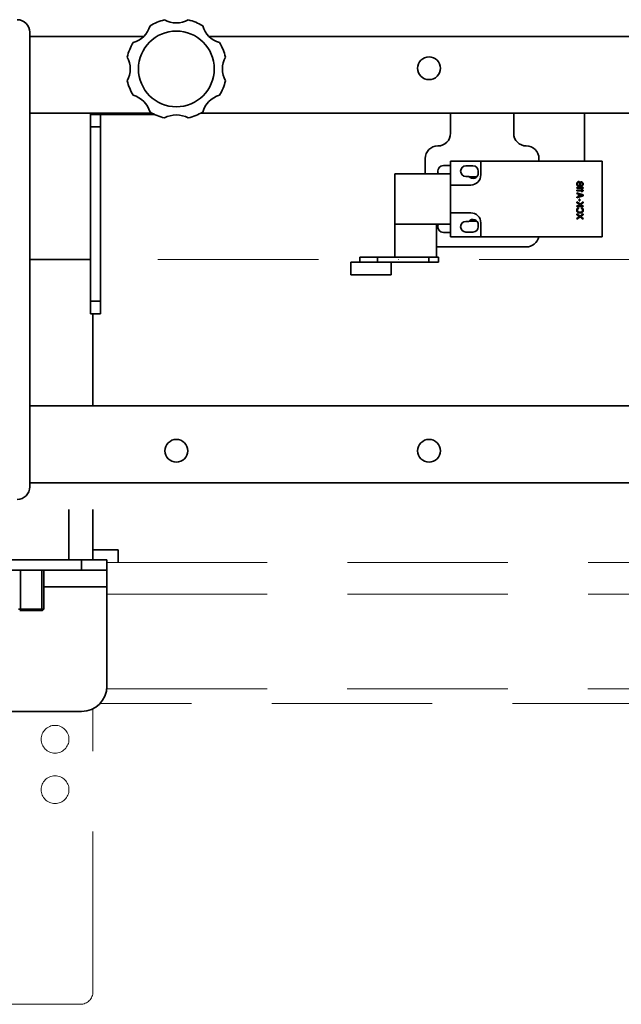
# Model space of a CAD drawing. Units: millimetres. Extents: x -305740 to -22080, y -37820 to 34289.
# Drawn here: x -295083 to -294845, y -29240 to -28850 of the extents above; entities that cross this region are included whole.
import ezdxf

# ---------------------------------------------------------------- set-up
doc = ezdxf.new("R2010")
doc.units = ezdxf.units.MM
doc.header["$LTSCALE"] = 20
doc.header["$PDMODE"] = 1
doc.linetypes.add('ČERCHOVANÁ2', pattern=[12.7, 6.35, -3.175, 0, -3.175])
doc.linetypes.add('ČÁRKOVANÁ2', pattern=[9.525, 6.35, -3.175])
doc.layers.get('Defpoints').update_dxf_attribs({"lineweight": 9})
for name, color, linetype, lineweight in [('KOTY', 7, 'Continuous', 9), ('OSY', 1, 'ČERCHOVANÁ2', 9), ('PŘEJEZD', 7, 'ČÁRKOVANÁ2', 9), ('RÁM', 4, 'Continuous', 35)]:
    doc.layers.add(name, color=color, linetype=linetype, lineweight=lineweight)
doc.styles.get("Standard").update_dxf_attribs({"font": 'arial.ttf'})
doc.dimstyles.get("Standard").update_dxf_attribs({"dimscale": 20, "dimtxt": 3, "dimasz": 3, "dimexe": 1, "dimexo": 0, "dimgap": 1.5, "dimtad": 1, "dimdsep": 46, "dimtxsty": 'Standard', "dimcen": 0, "dimdle": 1, "dimclrd": 256, "dimclre": 256, "dimclrt": 256, "dimaunit": 1, "dimadec": 0, "dimazin": 0, "dimtfac": 0.6, "dimtmove": 0, "dimatfit": 0, "dimfxl": 0, "dimtolj": 1, "dimarcsym": 0})

# ---------------------------------------------------------------- blocks, each defined once
blk = doc.blocks.new('*D64')
at = {"layer": 'Defpoints', "color": 0, "ltscale": 0.5, "transparency": 16777216}
for p in [(-293994.13, -28408.1), (-295214.13, -28890.3), (-293994.13, -28890.3)]:
    blk.add_point(p, dxfattribs=at)
at = {"layer": 'KOTY', "lineweight": -2, "ltscale": 0.5, "transparency": 16777216}
for p, q in [((-295214.13, -28890.3), (-295214.13, -28388.1)), ((-293994.13, -28890.3), (-293994.13, -28388.1)), ((-295154.13, -28408.1), (-294054.13, -28408.1))]:
    blk.add_line(p, q, dxfattribs=at)
at = {"layer": 'KOTY', "ltscale": 0.5, "transparency": 16777216}
for points in [[(-295154.13, -28398.1), (-295154.13, -28418.1), (-295214.13, -28408.1)], [(-294054.13, -28398.1), (-294054.13, -28418.1), (-293994.13, -28408.1)]]:
    blk.add_solid(points, dxfattribs=at)
at = {"layer": 'KOTY', "ltscale": 0.5, "transparency": 16777216, "insert": (-294604.13, -28347.46), "char_height": 60, "attachment_point": 5}
blk.add_mtext('\\A1;{\\fArial|b0|i0|c238|p34;M.V.K.}1220', dxfattribs=at)

msp = doc.modelspace()

# ---------------------------------------------------------------- linework, layer by layer
at = {"layer": 'OSY', "ltscale": 0.5}
msp.add_line((-295282.1332, -28945.2978), (-293884.1332, -28945.2978), dxfattribs=at)
at = {"layer": 'PŘEJEZD', "ltscale": 0.5}
for p, q in [((-295048.1332, -29065.2978), (-294160.1332, -29065.2978)), ((-295048.1332, -29077.8008), (-294160.1332, -29077.8008)), ((-295048.2317, -29115.2978), (-294160.0347, -29115.2978)), ((-294157.4075, -29121.1212), (-295050.859, -29121.1212)), ((-295053.6332, -29235.2978), (-295053.6332, -29123.1767)), ((-295188.6332, -29240.2978), (-295058.6332, -29240.2978))]:
    msp.add_line(p, q, dxfattribs=at)
for centre in [(-295068.6332, -29135.2978), (-295068.6332, -29155.2978)]:
    msp.add_circle(centre, 5.5, dxfattribs=at)
msp.add_arc((-295058.6332, -29235.2978), 5, 270, 0, dxfattribs=at)
at = {"layer": 'RÁM', "ltscale": 0.5}
for p, q in [((-295078.6332, -28855.2978), (-295078.6332, -29035.2978)), ((-295078.6332, -28856.9078), (-295033.5253, -28856.9078)), ((-295007.7431, -28856.9078), (-294129.6332, -28856.9078)), ((-295078.6332, -28887.2978), (-295030.2676, -28887.2978)), ((-295054.6332, -28887.2978), (-295054.6332, -28966.7978)), ((-295044.0232, -28887.7978), (-295044.0232, -28887.2978)), ((-295010.9987, -28887.2978), (-294129.6332, -28887.2978)), ((-294912.1332, -28887.2978), (-294912.1332, -28895.2978)), ((-294887.1332, -28887.2978), (-294887.1332, -28895.2978)), ((-294859.1332, -28887.2978), (-294859.1332, -28906.2978)), ((-295054.6332, -28887.7978), (-295029.351, -28887.7978)), ((-295050.6332, -28887.7978), (-295050.6332, -28966.7978)), ((-295054.6332, -28892.7978), (-295050.6332, -28892.7978)), ((-294922.1332, -28905.2978), (-294922.1332, -28911.2978)), ((-294912.1332, -28906.2978), (-294912.1332, -28936.2978)), ((-294912.1332, -28906.2978), (-294852.1332, -28906.2978)), ((-294900.1332, -28906.2978), (-294900.1332, -28911.7978)), ((-294877.1332, -28905.2978), (-294877.1332, -28906.2978)), ((-294852.1332, -28906.2978), (-294852.1332, -28936.2978)), ((-294912.1332, -28908.0478), (-294914.8832, -28908.0478)), ((-294903.2332, -28908.1978), (-294906.0332, -28908.1978)), ((-294901.1332, -28911.0978), (-294901.1332, -28910.2978)), ((-294934.1332, -28911.2978), (-294934.1332, -28944.2978)), ((-294912.1332, -28911.2978), (-294934.1332, -28911.2978)), ((-294906.0332, -28912.3978), (-294904.8825, -28912.3978)), ((-294904.7307, -28912.5478), (-294901.7215, -28912.5478)), ((-294861.9205, -28914.7144), (-294861.7609, -28914.5582)), ((-294861.7609, -28914.5582), (-294861.4949, -28914.454)), ((-294861.4949, -28914.454), (-294861.3353, -28914.454)), ((-294861.3353, -28914.454), (-294861.0694, -28914.5582)), ((-294861.0694, -28914.5582), (-294860.9098, -28914.7665)), ((-294860.6439, -28914.6103), (-294860.4311, -28914.5061)), ((-294860.4311, -28914.5061), (-294860.2715, -28914.5061)), ((-294860.2715, -28914.5061), (-294860.0056, -28914.6103)), ((-294912.1332, -28915.7978), (-294904.1332, -28915.7978)), ((-294862.1332, -28915.2353), (-294862.08, -28914.9748)), ((-294862.1332, -28915.5478), (-294862.1332, -28915.2353)), ((-294862.08, -28915.8082), (-294862.1332, -28915.5478)), ((-294862.1332, -28917.0582), (-294862.1332, -28916.7457)), ((-294862.1332, -28916.7457), (-294859.6332, -28916.7457)), ((-294860.0588, -28917.0582), (-294862.1332, -28917.0582)), ((-294862.1332, -28918.0998), (-294862.1332, -28917.7873)), ((-294862.1332, -28917.7873), (-294859.6332, -28917.7873)), ((-294860.0588, -28918.0998), (-294862.1332, -28918.0998)), ((-294862.08, -28914.9748), (-294861.9205, -28914.7144)), ((-294861.9205, -28916.0686), (-294862.08, -28915.8082)), ((-294861.7609, -28916.2248), (-294861.9205, -28916.0686)), ((-294861.8141, -28915.079), (-294861.8673, -28915.2873)), ((-294861.8673, -28915.2873), (-294861.8673, -28915.4957)), ((-294861.8673, -28915.4957), (-294861.8141, -28915.704)), ((-294861.7077, -28914.8707), (-294861.8141, -28915.079)), ((-294861.8141, -28915.704), (-294861.7077, -28915.9123)), ((-294861.4949, -28916.329), (-294861.7609, -28916.2248)), ((-294861.4949, -28914.7144), (-294861.7077, -28914.8707)), ((-294861.7077, -28915.9123), (-294861.4949, -28916.0686)), ((-294861.3353, -28914.7144), (-294861.4949, -28914.7144)), ((-294861.4949, -28916.0686), (-294861.3353, -28916.0686)), ((-294861.3353, -28916.329), (-294861.4949, -28916.329)), ((-294861.1226, -28914.8707), (-294861.3353, -28914.7144)), ((-294861.3353, -28916.0686), (-294861.1226, -28915.9123)), ((-294861.0694, -28916.2248), (-294861.3353, -28916.329)), ((-294861.0162, -28915.079), (-294861.1226, -28914.8707)), ((-294861.1226, -28915.9123), (-294861.0162, -28915.704)), ((-294860.9098, -28916.0165), (-294861.0694, -28916.2248)), ((-294860.963, -28915.2873), (-294861.0162, -28915.079)), ((-294861.0162, -28915.704), (-294860.963, -28915.4957)), ((-294860.963, -28915.4957), (-294860.963, -28915.2873)), ((-294860.9098, -28914.7665), (-294860.8566, -28914.8707)), ((-294860.8566, -28915.9123), (-294860.9098, -28916.0165)), ((-294860.8566, -28914.8707), (-294860.8034, -28914.7665)), ((-294860.8034, -28916.0165), (-294860.8566, -28915.9123)), ((-294860.8034, -28914.7665), (-294860.6439, -28914.6103)), ((-294860.6439, -28916.1728), (-294860.8034, -28916.0165)), ((-294860.697, -28915.079), (-294860.7502, -28915.2873)), ((-294860.7502, -28915.2873), (-294860.7502, -28915.4957)), ((-294860.7502, -28915.4957), (-294860.697, -28915.704)), ((-294860.5375, -28914.8707), (-294860.697, -28915.079)), ((-294860.697, -28915.704), (-294860.5375, -28915.9123)), ((-294860.4311, -28916.2769), (-294860.6439, -28916.1728)), ((-294860.3779, -28914.7665), (-294860.5375, -28914.8707)), ((-294860.5375, -28915.9123), (-294860.3779, -28916.0165)), ((-294860.2715, -28916.2769), (-294860.4311, -28916.2769)), ((-294860.4311, -28917.3707), (-294860.0588, -28917.0582)), ((-294860.0056, -28917.3707), (-294860.4311, -28917.3707)), ((-294860.4311, -28918.4123), (-294860.0588, -28918.0998)), ((-294860.0056, -28918.4123), (-294860.4311, -28918.4123)), ((-294860.2715, -28914.7665), (-294860.3779, -28914.7665)), ((-294860.3779, -28916.0165), (-294860.2715, -28916.0165)), ((-294860.1119, -28914.8707), (-294860.2715, -28914.7665)), ((-294860.2715, -28916.0165), (-294860.1119, -28915.9123)), ((-294860.0056, -28916.1728), (-294860.2715, -28916.2769)), ((-294859.9524, -28915.079), (-294860.1119, -28914.8707)), ((-294860.1119, -28915.9123), (-294859.9524, -28915.704)), ((-294860.0056, -28914.6103), (-294859.846, -28914.7665)), ((-294859.846, -28916.0165), (-294860.0056, -28916.1728)), ((-294859.6332, -28917.0582), (-294860.0056, -28917.3707)), ((-294859.6332, -28918.0998), (-294860.0056, -28918.4123)), ((-294859.8992, -28915.2873), (-294859.9524, -28915.079)), ((-294859.9524, -28915.704), (-294859.8992, -28915.4957)), ((-294859.8992, -28915.4957), (-294859.8992, -28915.2873)), ((-294859.846, -28914.7665), (-294859.6864, -28915.0269)), ((-294859.6864, -28915.7561), (-294859.846, -28916.0165)), ((-294859.6864, -28915.0269), (-294859.6332, -28915.2873)), ((-294859.6332, -28915.4957), (-294859.6864, -28915.7561)), ((-294859.6332, -28915.2873), (-294859.6332, -28915.4957)), ((-294859.6332, -28916.7457), (-294859.6332, -28917.0582)), ((-294859.6332, -28917.7873), (-294859.6332, -28918.0998)), ((-294862.1332, -28919.1415), (-294862.1332, -28918.829)), ((-294862.1332, -28918.829), (-294859.6332, -28919.6623)), ((-294861.4949, -28919.3498), (-294862.1332, -28919.1415)), ((-294859.6332, -28920.079), (-294862.1332, -28920.9123)), ((-294862.1332, -28920.5998), (-294861.4949, -28920.3915)), ((-294862.1332, -28920.9123), (-294862.1332, -28920.5998)), ((-294861.4949, -28920.3915), (-294861.4949, -28919.3498)), ((-294861.2822, -28919.4019), (-294861.2822, -28920.3394)), ((-294859.846, -28919.8707), (-294861.2822, -28919.4019)), ((-294861.2822, -28920.3394), (-294859.846, -28919.8707)), ((-294861.229, -28922.0582), (-294861.229, -28921.329)), ((-294861.229, -28921.329), (-294860.963, -28921.329)), ((-294860.963, -28922.0582), (-294861.229, -28922.0582)), ((-294860.963, -28921.329), (-294860.963, -28922.0582)), ((-294859.6332, -28919.6623), (-294859.6332, -28920.079)), ((-294862.1332, -28922.8915), (-294862.1332, -28922.4748)), ((-294862.1332, -28922.4748), (-294860.6439, -28923.4123)), ((-294860.9098, -28923.6728), (-294862.1332, -28922.8915)), ((-294862.1332, -28924.3498), (-294862.1332, -28924.0373)), ((-294862.1332, -28924.0373), (-294861.2822, -28924.0373)), ((-294859.6332, -28924.3498), (-294862.1332, -28924.3498)), ((-294862.1332, -28925.4957), (-294862.08, -28925.2353)), ((-294862.1332, -28925.9644), (-294862.1332, -28925.4957)), ((-294862.08, -28926.2248), (-294862.1332, -28925.9644)), ((-294862.08, -28925.2353), (-294861.9736, -28925.0269)), ((-294861.9736, -28926.4332), (-294862.08, -28926.2248)), ((-294861.9736, -28925.0269), (-294861.7609, -28924.8186)), ((-294861.7609, -28925.2873), (-294861.8141, -28925.4957)), ((-294861.8141, -28925.4957), (-294861.8141, -28925.9644)), ((-294861.8141, -28925.9644), (-294861.7609, -28926.1728)), ((-294861.7609, -28924.8186), (-294861.4949, -28924.7665)), ((-294861.6545, -28925.1311), (-294861.7609, -28925.2873)), ((-294861.7609, -28926.1728), (-294861.6545, -28926.329)), ((-294861.4949, -28925.079), (-294861.6545, -28925.1311)), ((-294861.4949, -28924.7665), (-294861.4949, -28925.079)), ((-294861.2822, -28924.0373), (-294860.9098, -28923.6728)), ((-294859.6332, -28922.8915), (-294860.8566, -28924.0373)), ((-294860.8566, -28924.0373), (-294859.6332, -28924.0373)), ((-294860.6439, -28923.4123), (-294859.6332, -28922.4748)), ((-294860.2715, -28925.079), (-294860.2715, -28924.7665)), ((-294860.2715, -28924.7665), (-294860.0056, -28924.8186)), ((-294860.1119, -28925.1311), (-294860.2715, -28925.079)), ((-294860.0056, -28925.2873), (-294860.1119, -28925.1311)), ((-294860.1119, -28926.329), (-294860.0056, -28926.1728)), ((-294860.0056, -28924.8186), (-294859.7928, -28925.0269)), ((-294859.9524, -28925.4957), (-294860.0056, -28925.2873)), ((-294860.0056, -28926.1728), (-294859.9524, -28925.9644)), ((-294859.9524, -28925.9644), (-294859.9524, -28925.4957)), ((-294859.7928, -28925.0269), (-294859.6864, -28925.2353)), ((-294859.6864, -28926.2248), (-294859.7928, -28926.4332)), ((-294859.6864, -28925.2353), (-294859.6332, -28925.4957)), ((-294859.6332, -28925.9644), (-294859.6864, -28926.2248)), ((-294859.6332, -28922.4748), (-294859.6332, -28922.8915)), ((-294859.6332, -28924.0373), (-294859.6332, -28924.3498)), ((-294859.6332, -28925.4957), (-294859.6332, -28925.9644)), ((-294912.1332, -28926.7978), (-294904.1332, -28926.7978)), ((-294904.8825, -28930.1978), (-294906.0332, -28930.1978)), ((-294901.7215, -28930.0478), (-294904.7307, -28930.0478)), ((-294862.1332, -28927.5269), (-294862.1332, -28927.2144)), ((-294862.1332, -28927.2144), (-294860.8566, -28928.0998)), ((-294861.1226, -28928.2561), (-294862.1332, -28927.5269)), ((-294862.1332, -28928.9853), (-294861.1226, -28928.2561)), ((-294860.8566, -28928.4123), (-294862.1332, -28929.2978)), ((-294862.1332, -28929.2978), (-294862.1332, -28928.9853)), ((-294861.7609, -28926.6415), (-294861.9736, -28926.4332)), ((-294861.5481, -28926.7457), (-294861.7609, -28926.6415)), ((-294861.6545, -28926.329), (-294861.4949, -28926.4332)), ((-294861.2822, -28926.7978), (-294861.5481, -28926.7457)), ((-294861.4949, -28926.4332), (-294861.2822, -28926.4853)), ((-294861.2822, -28926.4853), (-294860.4843, -28926.4853)), ((-294860.4843, -28926.7978), (-294861.2822, -28926.7978)), ((-294860.8566, -28928.0998), (-294859.6332, -28927.2144)), ((-294859.6332, -28929.2978), (-294860.8566, -28928.4123)), ((-294859.6332, -28927.5269), (-294860.6439, -28928.2561)), ((-294860.6439, -28928.2561), (-294859.6332, -28928.9853)), ((-294860.4843, -28926.4853), (-294860.2715, -28926.4332)), ((-294860.2183, -28926.7457), (-294860.4843, -28926.7978)), ((-294860.2715, -28926.4332), (-294860.1119, -28926.329)), ((-294860.0056, -28926.6415), (-294860.2183, -28926.7457)), ((-294859.7928, -28926.4332), (-294860.0056, -28926.6415)), ((-294859.6332, -28927.2144), (-294859.6332, -28927.5269)), ((-294859.6332, -28928.9853), (-294859.6332, -28929.2978)), ((-294912.1332, -28931.2978), (-294934.1332, -28931.2978)), ((-294917.6332, -28931.2978), (-294917.6332, -28944.2978)), ((-294901.1332, -28932.2978), (-294901.1332, -28931.4978)), ((-294900.1332, -28936.2978), (-294900.1332, -28930.7978)), ((-294914.8832, -28934.5478), (-294912.1332, -28934.5478)), ((-294912.1332, -28936.2978), (-294852.1332, -28936.2978)), ((-294906.0332, -28934.3978), (-294903.2332, -28934.3978)), ((-294882.1332, -28940.2978), (-294917.1332, -28940.2978)), ((-295054.6332, -28945.2978), (-295078.6332, -28945.2978)), ((-294948.0609, -28944.2978), (-294948.0609, -28946.2978)), ((-294948.0606, -28944.2978), (-294916.8832, -28944.2978)), ((-294941.0036, -28944.2978), (-294941.0036, -28946.2978)), ((-294920.7687, -28944.2978), (-294920.7687, -28946.2978)), ((-294916.8832, -28944.2978), (-294916.8832, -28946.2978)), ((-294951.5609, -28946.2978), (-294951.5609, -28951.2978)), ((-294951.5605, -28946.2978), (-294916.8832, -28946.2978)), ((-294935.5609, -28946.2978), (-294935.5609, -28951.2978)), ((-294951.5605, -28951.2978), (-294935.5612, -28951.2978)), ((-295050.6332, -28961.7978), (-295054.6332, -28961.7978)), ((-295050.6332, -28966.7978), (-295054.6332, -28966.7978)), ((-295053.6332, -29003.2978), (-295053.6332, -28966.7978)), ((-294296.8094, -29003.2978), (-295078.6332, -29003.2978)), ((-294300.7926, -29033.6878), (-295078.6332, -29033.6878)), ((-295063.1332, -29064.2978), (-295063.1332, -29044.2978)), ((-295053.6332, -29064.2978), (-295053.6332, -29044.2978)), ((-295043.6332, -29060.2978), (-295053.6332, -29060.2978)), ((-295043.6332, -29065.2978), (-295043.6332, -29060.2978)), ((-295048.1332, -29064.2978), (-295145.1332, -29064.2978)), ((-295058.1332, -29068.2978), (-295058.1332, -29064.2978)), ((-295048.1332, -29064.2978), (-295048.1332, -29114.2978)), ((-295145.1332, -29068.2978), (-295048.1332, -29068.2978)), ((-295082.3832, -29084.2978), (-295082.3832, -29068.2978)), ((-295073.8832, -29084.2978), (-295073.8832, -29068.2978)), ((-295073.1332, -29068.2978), (-295073.1332, -29083.7978)), ((-295048.1332, -29074.9078), (-295073.1332, -29074.9078)), ((-295083.1332, -29083.7978), (-295073.1332, -29083.7978)), ((-295082.633, -29084.2978), (-295073.6334, -29084.2978)), ((-295073.1332, -29083.7978), (-295073.6332, -29084.2978)), ((-295058.1332, -29124.2978), (-295158.1332, -29124.2978))]:
    msp.add_line(p, q, dxfattribs=at)
for centre, radius in [((-295020.6332, -28869.7978), 15), ((-294920.6332, -28869.5478), 4.5), ((-295020.6332, -29021.0478), 4.5), ((-294920.6332, -29021.0478), 4.5)]:
    msp.add_circle(centre, radius, dxfattribs=at)
for centre, radius, start, end in [((-295083.6332, -28855.2978), 5, 0, 90), ((-295020.6332, -28869.7978), 20, 103.618929, 121.381071), ((-295020.6332, -28841.7978), 9.7719, 241.189308, 298.810692), ((-295020.6332, -28869.7978), 20, 58.618929, 76.381071), ((-295040.4322, -28849.9988), 9.7719, 286.189308, 343.810692), ((-295000.8342, -28849.9988), 9.7719, 196.189308, 253.810692), ((-295020.6332, -28869.7978), 20, 148.618929, 166.381071), ((-295020.6332, -28869.7978), 20, 13.618929, 31.381071), ((-295048.6332, -28869.7978), 9.7719, 331.189308, 28.810692), ((-294992.6332, -28869.7978), 9.7719, 151.189308, 208.810692), ((-295020.6332, -28869.7978), 20, 193.618929, 211.381071), ((-295020.6332, -28869.7978), 20, 328.618929, 346.381071), ((-295040.4322, -28889.5967), 9.7719, 16.189308, 73.810692), ((-295000.8342, -28889.5967), 9.7719, 106.189308, 163.810692), ((-295020.6332, -28869.7978), 20, 238.618929, 256.381071), ((-295020.6332, -28869.7978), 20, 283.618929, 301.381071), ((-295020.6332, -28897.7978), 9.7719, 61.189308, 118.810692), ((-294917.1332, -28895.2978), 5, 270, 0), ((-294882.1332, -28895.2978), 5, 180, 270), ((-294917.1332, -28905.2978), 5, 90, 180), ((-294882.1332, -28905.2978), 5, 0, 90), ((-294914.8832, -28910.2978), 2.25, 90, 206.511342), ((-294906.0332, -28910.2978), 2.1, 90, 270), ((-294903.2332, -28910.2978), 2.1, 0, 90), ((-294903.2332, -28911.0978), 2.1, 218.24662, 0), ((-294904.1332, -28911.7978), 4, 270, 0), ((-294906.0332, -28932.2978), 2.1, 90, 270), ((-294903.2332, -28931.4978), 2.1, 0, 141.75338), ((-294904.1332, -28930.7978), 4, 0, 90), ((-294914.8832, -28932.2978), 2.25, 153.488658, 270), ((-294903.2332, -28932.2978), 2.1, 270, 0), ((-294882.1332, -28935.2978), 5, 270, 348.433325), ((-294917.1332, -28935.2978), 5, 264.180942, 270), ((-295083.6332, -29035.2978), 5, 270, 0), ((-295058.1332, -29114.2978), 10, 270, 0)]:
    msp.add_arc(centre, radius, start, end, dxfattribs=at)

# ---------------------------------------------------------------- dimensions: what is measured, and where the dimension line sits
at = {"layer": 'KOTY', "ltscale": 0.5}
dim = msp.add_linear_dim(base=(-293994.1332, -28408.0956), p1=(-295214.1332, -28890.2978), p2=(-293994.1332, -28890.2978), text='{\\fArial|b0|i0|c238|p34;M.V.K.}<>', dimstyle='Standard', dxfattribs=at)
dim.commit()
dim.dimension.update_dxf_attribs({"geometry": '*D64', "text_midpoint": (-294604.1332, -28347.4612)})

doc.saveas('drawing.dxf')
